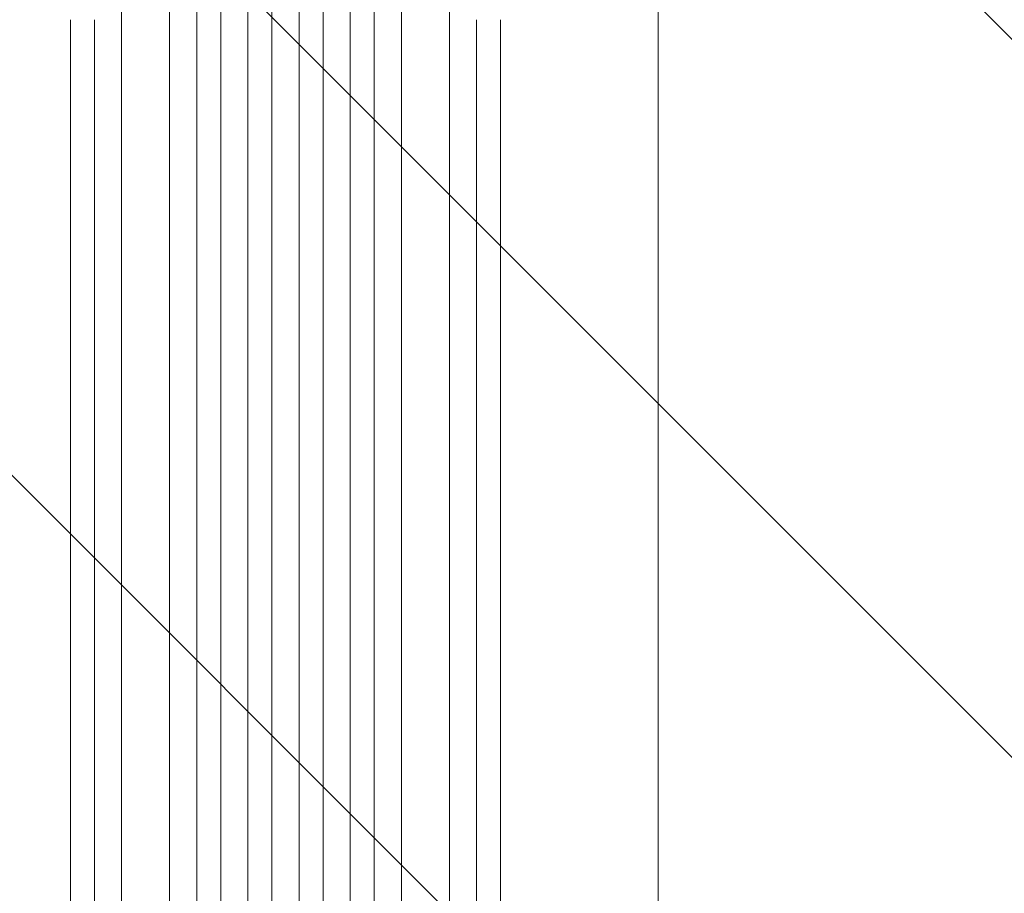
# Model space of a CAD drawing. Units: millimetres. Extents: x -6142 to 6397, y -8139 to 5977.
# Drawn here: x -3600 to -2985, y -5675 to -5129 of the extents above; entities that cross this region are included whole.
import ezdxf

# ---------------------------------------------------------------- set-up
doc = ezdxf.new("R2010")
doc.units = ezdxf.units.MM
doc.header["$LTSCALE"] = 20
doc.linetypes.add('HIDDEN', pattern=[9.525, 6.35, -3.175])
doc.layers.add('2d', color=230, linetype='Continuous')
doc.layers.add('AS-Free_Space_Hatch', color=31, linetype='HIDDEN')

msp = doc.modelspace()

# ---------------------------------------------------------------- hatches: boundary and pattern name
at = {"layer": 'AS-Free_Space_Hatch'}
h = msp.add_hatch(dxfattribs=at)
h.set_pattern_fill('ANSI31', color=256, scale=100, angle=90)
h.set_pattern_definition([(135, (-739.02, -198.02), (-224.506, -224.506), [])])
edge = h.paths.add_edge_path()
edge.add_line((-20.89, 1117.28), (4414.56, 3678.09))
edge.add_arc((4164.56, 4111.1), 500, 300, 480)
edge.add_line((3914.56, 4544.12), (-520.89, 1983.31))
edge.add_arc((-270.89, 1550.29), 500, 120, 300)
edge = h.paths.add_edge_path()
edge.add_arc((-3850.09, -4298.15), 1000, 90, 180)
edge.add_line((-4850.09, -4298.15), (-4850.09, -6139.89))
edge.add_arc((-3850.09, -6139.89), 1000, 180, 270)
edge.add_line((-3850.09, -7139.89), (-3433.99, -7139.89))
edge.add_arc((-3433.99, -6139.89), 1000, 270, 360)
edge.add_line((-2433.99, -6139.89), (-2433.99, -4298.15))
edge.add_arc((-3433.99, -4298.15), 1000, 0, 90)
edge.add_line((-3433.99, -3298.15), (-3850.09, -3298.15))

# ---------------------------------------------------------------- linework, layer by layer
at = {"layer": '2d', "lineweight": 0}
for p, q in [((-3489.49, -5922.18), (-3489.49, -4505.67)), ((-3474.49, -5922.18), (-3474.49, -4505.26)), ((-3457.49, -5924.24), (-3457.49, -4504.96)), ((-3442.49, -5924.24), (-3442.49, -4504.82)), ((-3425.49, -5924.24), (-3425.49, -4504.82)), ((-3410.49, -5924.24), (-3410.49, -4504.96)), ((-3393.49, -5922.18), (-3393.49, -4505.26)), ((-3378.49, -5922.18), (-3378.49, -4505.67)), ((-3506.49, -5909.29), (-3506.49, -4512.19)), ((-3361.49, -5909.29), (-3361.49, -4512.19)), ((-3536.49, -5909.29), (-3536.49, -4513.66)), ((-3331.49, -5909.29), (-3331.49, -4513.66)), ((-3201.04, -5225.25), (-3201.04, -4588.66))]:
    msp.add_line(p, q, dxfattribs=at)
at = {"layer": '2d', "lineweight": 0, "extrusion": (0, 0, -1)}
for centre, major_axis, start_param, end_param in [((-3568.49, -5800.89), (0, 1091.48), -1.518436, -0.907571), ((-3314.49, -5800.89), (0, -1091.48), -2.234021, -1.623156)]:
    msp.add_ellipse(centre, major_axis=major_axis, ratio=0, start_param=start_param, end_param=end_param, dxfattribs=at)
at = {"layer": '2d', "lineweight": 0}
for centre, major_axis, start_param, end_param in [((-3553.49, -5800.89), (0, -1091.48), -2.234021, -1.623156), ((-3299.49, -5800.89), (0, 1091.48), -1.518436, -0.907571)]:
    msp.add_ellipse(centre, major_axis=major_axis, ratio=0, start_param=start_param, end_param=end_param, dxfattribs=at)
msp.add_open_spline([(-3201.04, -5225.31), (-3201.04, -5227.91), (-3201.04, -5230.53), (-3201.04, -5240.48), (-3201.04, -5247.89), (-3201.04, -5262.86), (-3201.04, -5270.42), (-3201.04, -5285.7), (-3201.04, -5293.42), (-3201.04, -5308.99), (-3201.04, -5316.85), (-3201.04, -5332.7), (-3201.04, -5340.69), (-3201.04, -5356.82), (-3201.04, -5364.94), (-3201.04, -5381.32), (-3201.04, -5389.57), (-3201.04, -5406.18), (-3201.04, -5414.55), (-3201.04, -5431.39), (-3201.04, -5439.87), (-3201.04, -5456.92), (-3201.04, -5465.5), (-3201.04, -5482.75), (-3201.04, -5491.42), (-3201.04, -5508.86), (-3201.04, -5517.62), (-3201.04, -5535.22), (-3201.04, -5544.06), (-3201.04, -5561.81), (-3201.04, -5570.72), (-3201.04, -5588.61), (-3201.04, -5597.59), (-3201.04, -5615.6), (-3201.04, -5624.64), (-3201.04, -5642.75), (-3201.04, -5651.84), (-3201.04, -5670.05), (-3201.04, -5679.18), (-3201.04, -5697.46), (-3201.04, -5706.62), (-3201.04, -5724.97), (-3201.04, -5734.16), (-3201.04, -5746.22), (-3201.04, -5749.09), (-3201.04, -5751.96)], degree=3, knots=[0.078666, 0.078666, 0.078666, 0.078666, 10.000137, 10.000137, 37.653945, 37.653945, 65.300072, 65.300072, 92.938883, 92.938883, 120.571957, 120.571957, 148.200568, 148.200568, 175.825722, 175.825722, 203.448193, 203.448193, 231.068574, 231.068574, 258.687324, 258.687324, 286.304821, 286.304821, 313.921416, 313.921416, 341.537481, 341.537481, 369.153461, 369.153461, 396.769923, 396.769923, 424.38759, 424.38759, 452.007386, 452.007386, 479.630459, 479.630459, 507.258211, 507.258211, 534.892313, 534.892313, 562.534723, 562.534723, 571.146131, 571.146131, 571.146131, 571.146131], dxfattribs=at)

doc.saveas('drawing.dxf')
